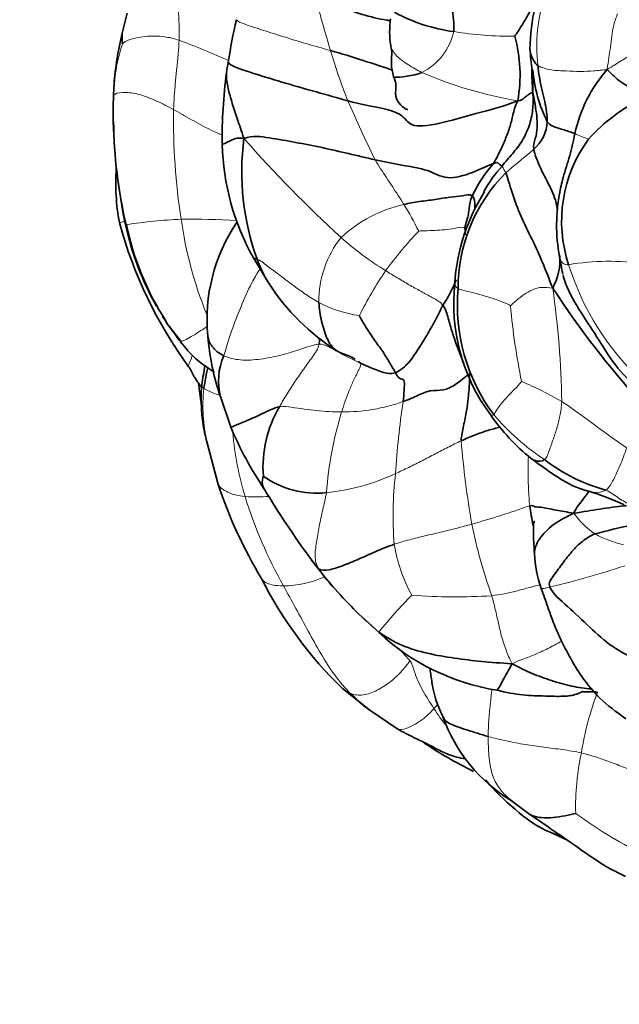
# Model space of a CAD drawing. Units: millimetres. Extents: x 0 to 1473, y 0 to 2751.
# Drawn here: x 631 to 655, y 738 to 777 of the extents above; entities that cross this region are included whole.
import ezdxf
from ezdxf import colors
from ezdxf.entities.mleader import LeaderData, LeaderLine
from ezdxf.math import Vec2, Vec3

# ---------------------------------------------------------------- set-up
doc = ezdxf.new("R2010")
doc.units = ezdxf.units.MM
doc.layers.add('DV3_Défaut', color=7, linetype='Continuous')
doc.layers.add('Défaut', color=7, linetype='Continuous')

# ---------------------------------------------------------------- blocks, each defined once
blk = doc.blocks.new('_DOT')
at = {"color": 0}
blk.add_line((0, 0), (-1, 0), dxfattribs=at)
at = {"color": 0, "const_width": 0.333}
blk.add_lwpolyline([(-0.1665, 0, 1), (0.1665, 0, 1)], format="xyb", close=True, dxfattribs=at)
blk = doc.blocks.new('SE2')
at = {"layer": 'DV3_Défaut', "color": 7, "linetype": 'Continuous', "lineweight": 35}
for p, q in [((635.449, 777.37), (635.255, 776.58)), ((640.425, 767.711), (641.024, 766.734)), ((636.976, 765.201), (637.051, 765.073)), ((637.051, 765.073), (637.571, 764.418)), ((639.129, 762.242), (639.531, 761.037)), ((638.599, 760.414), (639.036, 758.78)), ((642.673, 755.864), (643.02, 755.409)), ((644.686, 753.565), (645.378, 752.934)), ((643.938, 750.727), (645.018, 749.874)), ((645.019, 749.873), (646.077, 749.149)), ((650.591, 746.318), (651.331, 745.762)), ((652.122, 745.059), (652.783, 744.762))]:
    blk.add_line(p, q, dxfattribs=at)
at = {"layer": 'DV3_Défaut', "color": 7, "linetype": 'Continuous', "lineweight": 18}
for centre, radius, start, end in [((624.091, 776.592), 13.407, 358.7585, 9.1976), ((679.045, 786.953), 37.256, 194.046, 197.2745), ((657.563, 776.078), 5.967, 160.3439, 187.4798), ((624.908, 742.88), 35.713, 65.9334, 69.3626), ((646.016, 777.148), 2.366, 296.4154, 347.6405), ((650.542, 789.94), 13.481, 260.5452, 270.7989), ((640.9, 774.176), 5.97, 160.6428, 176.8913), ((667.395, 782.947), 24.946, 196.4346, 201.2423), ((653.558, 790.036), 16.35, 246.618, 260.4719), ((707.675, 801.983), 69.457, 203.84081, 205.95403), ((664.004, 773.241), 26.732, 179.3054, 188.604), ((654.097, 773.35), 19.175, 180.7545, 193.0317), ((677.356, 805.183), 49.645, 221.2864, 227.6007), ((655.049, 776.693), 4.517, 244.4378, 251.8311), ((648.735, 770.357), 1.787, 23.5022, 33.229), ((647.525, 764.59), 5.361, 102.5534, 132.8202), ((636.621, 763.745), 11.48, 25.9587, 31.9695), ((638.732, 746.686), 22.585, 92.9405, 98.4425), ((637.959, 741.403), 27.841, 86.2936, 90.793), ((653.666, 771.551), 16.257, 188.1666, 201.8069), ((658.901, 757.454), 16.464, 136.5806, 143.6556), ((647.105, 765.989), 4.101, 141.8429, 180.4583), ((651.876, 777.41), 11.954, 228.026, 238.5578), ((654.425, 758.631), 8.951, 80.9724, 100.0989), ((663.109, 770.686), 10.754, 197.5482, 226.7951), ((657.581, 759.04), 14.468, 145.6181, 153.7631), ((616.776, 761.428), 35.816, 0.9887, 8.182), ((645.314, 770.34), 4.954, 242.2267, 261.7541), ((676.181, 768.034), 25.71, 184.9345, 191.6676), ((646.439, 771.321), 11.259, 212.8979, 214.1895), ((646.429, 751.657), 12.078, 59.3459, 67.7476), ((644.994, 761.878), 6.56, 173.9861, 192.5862), ((639.755, 764.725), 2.513, 239.2553, 255.8125), ((643.946, 768.837), 7.199, 269.6776, 289.3471), ((679.471, 757.09), 33.509, 171.4976, 176.3744), ((657.616, 757.409), 14.348, 162.8613, 175.8206), ((657.141, 767.679), 9.496, 220.3412, 236.5428), ((652.594, 762.027), 13.041, 185.2912, 196.5975), ((684.846, 763.452), 36.347, 184.6621, 189.8844), ((642.505, 766.65), 8.234, 275.5874, 295.3473), ((660.109, 757.553), 14.176, 173.2931, 184.5859), ((640.519, 765.525), 7.236, 266.6491, 274.1118), ((657.135, 763.552), 17.83, 197.1256, 209.4823), ((639.183, 792.069), 36.223, 285.7883, 289.5774), ((655.897, 759.727), 3.522, 216.3342, 235.3896), ((669.312, 761.342), 20.69, 191.513, 199.6314), ((655.973, 760.587), 4.294, 241.0849, 257.1183), ((651.877, 757.337), 5.969, 188.8367, 209.3273), ((655.406, 764.888), 15.59, 217.2317, 222.2711), ((645.159, 784.877), 30.936, 282.9896, 288.6962), ((641.491, 759.224), 4.45, 271.583, 292.9522), ((660.951, 740.334), 20.052, 135.4039, 140.9846), ((648.395, 775.679), 21.336, 265.3693, 273.8427), ((655.406, 764.888), 15.59, 226.6032, 229.9318), ((669.1, 772.872), 30.808, 222.0859, 223.0756), ((665.12, 746.335), 11.907, 159.0565, 171.0436), ((645.557, 751.671), 2.635, 319.0043, 324.5298), ((652.338, 752.907), 5.635, 211.742, 220.3738), ((663.311, 746.049), 10.18, 167.8721, 181.3751), ((663.471, 759.88), 17.463, 233.7071, 243.5613)]:
    blk.add_arc(centre, radius, start, end, dxfattribs=at)
at = {"layer": 'DV3_Défaut', "color": 7, "linetype": 'Continuous', "lineweight": 35}
for centre, radius, start, end in [((658.589, 775.907), 7.257, 166.317, 179.5973), ((660.221, 772.318), 21.018, 166.8232, 171.4709), ((649.654, 776.651), 3.856, 172.6229, 188.3337), ((649.17, 783.204), 6.617, 241.2158, 262.6907), ((646.909, 773.671), 12.012, 165.9845, 175.7973), ((645.228, 774.922), 5.713, 349.8128, 15.6147), ((658.277, 776.313), 6.954, 182.9502, 189.8032), ((642.057, 774.787), 2.7, 166.0995, 175.0479), ((645.94, 774.399), 5.534, 5.9968, 7.8677), ((658.665, 771.382), 5.701, 138.7621, 167.4876), ((658.872, 772.411), 19.68, 172.3743, 180.6286), ((657.015, 775.583), 5.589, 184.6367, 206.5281), ((625.066, 774.807), 9.866, 355.8521, 358.5119), ((666.489, 773.168), 31.596, 178.3216, 180.1698), ((658.825, 767.732), 6.977, 115.517, 137.9959), ((658.158, 773.822), 23.277, 181.8393, 191.9018), ((650.536, 773.145), 1.48, 309.595, 357.7785), ((649.997, 771.102), 10.033, 172.4113, 200.0602), ((648.896, 772.448), 9.706, 181.4934, 209.2115), ((658.063, 769.159), 5.483, 143.7647, 198.2348), ((654.361, 767.584), 5.902, 139.171, 154.0707), ((654.349, 767.641), 5.533, 138.1049, 150.9223), ((643.429, 770.642), 8.431, 175.9418, 190.4901), ((654.964, 766.516), 6.466, 135.2321, 180.0908), ((656.057, 766.214), 7.706, 147.7009, 176.2748), ((658.981, 769.009), 6.599, 168.5293, 190.888), ((651.932, 773.682), 17.405, 195.2387, 216.1135), ((646.491, 771.411), 11.362, 192.1365, 209.5191), ((646.439, 771.321), 11.259, 191.762, 212.8979), ((645.362, 765.299), 6.765, 145.8599, 185.5896), ((643.536, 768.739), 5.235, 358.7446, 1.6247), ((650.203, 767.641), 2.312, 331.1656, 4.1811), ((669.662, 770.523), 17.381, 189.1321, 191.4024), ((648.335, 771.369), 8.657, 212.4526, 237.9498), ((643.536, 768.739), 5.235, 326.4554, 338.8894), ((655.625, 765.905), 7.303, 173.6383, 216.7663), ((655.704, 765.855), 7.235, 174.8391, 216.6929), ((682.814, 786.486), 36.523, 213.1268, 222.1232), ((646.491, 771.411), 11.362, 211.8125, 213.1282), ((646.439, 771.321), 11.259, 214.1895, 217.6709), ((647.843, 765.309), 9.238, 184.1947, 199.4161), ((641.589, 762.848), 2.541, 156.6197, 194.1887), ((658.09, 765.324), 20, 187.346, 189.6647), ((644.966, 762.157), 6.601, 175.2769, 195.3127), ((645.479, 759.46), 4.676, 149.3507, 184.374), ((656.137, 765.841), 7.683, 214.0931, 231.7868), ((652.66, 766.579), 14.25, 202.886, 214.0562), ((644.994, 761.878), 6.56, 192.5862, 194.5379), ((656.198, 765.353), 7.053, 232.5113, 254.5546), ((642.917, 762.069), 3.635, 234.6887, 276.1502), ((656.476, 764.559), 18.372, 198.3331, 211.1134), ((670.197, 776.15), 34.192, 210.884, 216.394), ((650.219, 747.37), 11.654, 65.5023, 73.0946), ((664.963, 759.941), 13.789, 188.3443, 191.606), ((658.68, 739.689), 17.794, 96.147, 105.593), ((655.89, 756.195), 4.384, 181.8943, 200.2771), ((651.614, 761.845), 10.737, 216.8305, 223.8341), ((655.177, 762.34), 16.16, 206.7437, 225.9392), ((655.406, 764.888), 15.59, 222.2711, 226.6032), ((651.451, 759.468), 8.921, 227.0933, 260.7758), ((649.467, 755.787), 7.404, 225.1557, 232.6151), ((653.793, 751.679), 6.244, 199.3377, 239.1435), ((658.09, 765.324), 20, 236.8499, 243.3092), ((656.153, 752.666), 8.6, 220.1051, 231.1049), ((654.076, 749.469), 4.824, 226.4568, 246.1146)]:
    blk.add_arc(centre, radius, start, end, dxfattribs=at)
for points in [[(647.742, 781.423), (647.683, 781.225), (647.628, 780.718), (647.966, 779.682), (648.119, 778.648), (648.262, 777.608), (648.342, 776.924), (648.328, 776.642)], [(651.445, 774.237), (651.418, 774.563), (651.404, 774.859), (651.41, 775.153)], [(652.015, 773.087), (652.012, 773.211), (651.994, 773.48), (651.921, 773.883), (651.82, 774.305), (651.708, 774.768), (651.658, 775.122), (651.647, 775.302)], [(655.82, 774.028), (655.796, 774.242), (655.565, 774.383), (655.159, 774.481), (654.814, 774.718), (654.601, 774.932), (654.462, 775.048), (654.378, 775.14)], [(650.23, 771.336), (650.363, 771.506), (650.641, 771.819), (651.043, 772.316), (651.316, 772.921), (651.463, 773.548), (651.459, 773.972), (651.445, 774.237)], [(651.445, 774.237), (651.431, 774.232), (651.395, 774.235), (651.309, 774.179), (651.2, 774.098), (651.079, 774.011), (650.993, 773.925), (650.851, 773.912)], [(651.479, 772.004), (651.45, 772.147), (651.557, 772.407), (651.634, 772.858), (651.603, 773.318), (651.533, 773.772), (651.479, 774.085), (651.445, 774.237)], [(644.144, 773.909), (644.646, 773.759), (646.301, 773.537), (646.472, 772.967), (647.203, 772.831), (649.313, 773.454), (650.253, 773.671), (650.851, 773.912)], [(649.895, 771.443), (649.982, 771.588), (650.135, 771.895), (650.355, 772.362), (650.535, 772.849), (650.669, 773.346), (650.727, 773.685), (650.851, 773.912)], [(653.1, 772.618), (653.045, 772.641), (652.916, 772.684), (652.679, 772.764), (652.437, 772.827), (652.204, 772.923), (652.069, 773.002), (652.015, 773.087)], [(640.052, 772.427), (640.382, 772.557), (641.049, 772.449), (642.09, 772.274), (643.135, 772.068), (644.18, 771.826), (644.875, 771.661), (645.223, 771.586)], [(645.223, 771.586), (645.571, 771.51), (646.263, 771.359), (647.365, 771.208), (648.013, 770.752), (649.091, 771.061), (649.695, 771.364), (649.895, 771.443)], [(649.895, 771.443), (650.019, 771.493), (650.067, 771.455), (650.114, 771.412), (650.156, 771.38), (650.194, 771.354), (650.223, 771.348), (650.23, 771.336)], [(650.374, 771.069), (650.449, 770.903), (650.606, 770.3), (650.964, 769.329), (651.42, 768.447), (651.835, 767.53), (652.079, 766.907), (652.228, 766.526)], [(646.36, 769.823), (646.563, 769.869), (646.974, 769.94), (647.592, 770.014), (648.205, 770.119), (648.671, 770.153), (648.96, 770.233), (649.053, 770.165)], [(648.768, 768.888), (648.779, 769.007), (648.852, 769.191), (648.904, 769.441), (648.939, 769.679), (648.957, 769.905), (649.017, 770.075), (649.053, 770.165)], [(640.425, 767.711), (640.435, 767.695), (640.485, 767.687), (640.573, 767.66)], [(646.026, 763.186), (646.184, 763.248), (646.509, 763.5), (646.909, 764.077), (647.26, 764.651), (647.598, 765.242), (647.795, 765.648), (647.899, 765.847)], [(646.026, 763.186), (645.958, 763.305), (645.791, 763.597), (645.49, 764.082), (645.157, 764.528), (644.847, 765.002), (644.658, 765.324), (644.603, 765.437)], [(637.546, 764.42), (637.552, 764.418), (637.561, 764.417), (637.57, 764.418)], [(643.012, 764.308), (643.026, 764.383), (643.032, 764.459), (643.031, 764.534)], [(644.641, 763.566), (644.621, 763.591), (644.595, 763.615), (644.566, 763.638)], [(644.641, 763.566), (644.747, 763.518), (644.956, 763.427), (645.237, 763.303), (645.497, 763.215), (645.746, 763.141), (645.927, 763.147), (646.026, 763.186)], [(638.507, 763.474), (638.471, 763.231), (638.434, 762.982), (638.389, 762.709)], [(646.331, 762.044), (646.347, 762.192), (646.371, 762.509), (646.395, 762.887), (646.295, 762.933), (646.154, 762.96), (646.079, 763.093), (646.026, 763.186)], [(646.331, 762.044), (646.531, 762.113), (646.943, 762.31), (647.424, 762.523), (647.905, 762.455), (648.419, 762.712), (648.741, 762.996), (648.952, 763.137)], [(648.619, 760.498), (648.626, 760.699), (648.714, 761.084), (648.838, 761.703), (648.899, 762.2), (648.924, 762.512), (648.955, 762.878), (648.952, 763.137)], [(653.06, 757.64), (652.783, 757.696), (652.37, 757.759), (651.687, 757.903), (651.463, 757.888), (651.551, 757.903), (651.432, 757.954), (651.32, 757.94)], [(652.113, 754.733), (652.045, 754.895), (652.267, 755.194), (652.628, 755.671), (652.972, 756.14), (653.389, 756.55), (653.716, 756.76), (653.897, 756.829)], [(645.978, 756.42), (645.747, 756.339), (645.301, 756.161), (644.649, 755.859), (644.013, 755.594), (643.373, 755.378), (643.103, 755.378), (642.994, 755.456)], [(642.994, 755.456), (642.843, 755.619), (642.735, 755.755), (642.652, 755.901)], [(642.994, 755.456), (642.99, 755.427), (642.999, 755.412), (643.02, 755.409)], [(656.931, 751.727), (656.435, 751.733), (655.632, 751.791), (654.563, 752.343), (653.685, 753.145), (652.822, 753.979), (652.221, 754.474), (652.113, 754.733)], [(650.623, 751.71), (650.166, 751.734), (649.437, 751.789), (648.351, 751.918), (647.274, 752.101), (646.264, 752.405), (645.656, 752.75), (645.371, 752.958)], [(643.932, 750.733), (643.947, 750.719), (643.962, 750.705), (643.978, 750.692)], [(654, 750.591), (653.802, 750.599), (653.605, 750.596), (653.41, 750.599)]]:
    blk.add_open_spline(points, degree=3, dxfattribs=at)
for points, knots in [([(652.199, 779.321), (652.026, 779.075), (651.848, 778.722), (651.65, 778.131), (651.383, 777.525), (651.058, 776.944), (650.814, 776.574), (650.73, 776.46)], [0, 0, 0, 0, 0.172705, 0.379528, 0.586352, 0.793176, 1, 1, 1, 1]), ([(645.825, 777.067), (645.775, 777.074), (645.441, 777.124), (644.681, 777.303), (643.832, 777.653), (643.202, 777.819), (642.902, 777.911)], [0, 0, 0, 0, 0.058978, 0.372652, 0.686326, 1, 1, 1, 1]), ([(635.257, 776.593), (635.256, 776.588), (635.248, 776.546), (635.242, 776.444), (635.243, 776.291), (635.264, 776.178), (635.268, 776.155)], [0, 0, 0, 0, 0.045715, 0.36381, 0.681905, 1, 1, 1, 1]), ([(645.831, 776.138), (645.856, 776.034), (645.884, 775.911), (645.881, 775.766), (645.878, 775.701), (645.872, 775.573), (645.85, 775.291), (645.91, 775.045), (645.955, 774.862)], [0, 0, 0, 0, 0.23523, 0.324685, 0.357729, 0.385854, 0.609984, 1, 1, 1, 1]), ([(651.647, 775.302), (651.564, 775.356), (651.487, 775.471), (651.394, 775.655), (651.345, 775.82), (651.334, 775.923), (651.332, 775.96)], [0, 0, 0, 0, 0.281391, 0.562782, 0.844173, 1, 1, 1, 1]), ([(645.911, 775.121), (645.606, 775.22), (644.58, 775.567), (643.925, 775.76), (643.469, 775.89)], [0, 0, 0, 0, 0.45108, 1, 1, 1, 1]), ([(639.435, 775.438), (639.444, 775.39), (639.593, 775.255), (640.511, 774.965), (641.689, 774.604), (642.903, 774.256), (643.736, 774.031), (644.144, 773.909)], [0, 0, 0, 0, 0.125878, 0.344409, 0.562939, 0.78147, 1, 1, 1, 1]), ([(640.052, 772.427), (639.948, 772.732), (639.799, 773.172), (639.587, 773.814), (639.412, 774.42), (639.352, 774.818), (639.366, 775.022), (639.37, 775.055)], [0, 0, 0, 0, 0.238621, 0.477243, 0.715864, 0.954486, 1, 1, 1, 1]), ([(647.069, 775.029), (646.735, 774.888), (646.042, 774.81), (645.955, 774.852), (645.955, 774.863)], [0, 0, 0, 0, 0.8016262, 1, 1, 1, 1]), ([(645.955, 774.861), (645.995, 774.764), (646.039, 774.648), (646.048, 774.473), (646.038, 774.337), (646.028, 774.177), (646.056, 773.999), (646.147, 773.847), (646.23, 773.748), (646.311, 773.674), (646.368, 773.629), (646.42, 773.595), (646.481, 773.564), (646.507, 773.56), (646.518, 773.567)], [0, 0, 0, 0, 0.192134, 0.262944, 0.322035, 0.422319, 0.517257, 0.608693, 0.699818, 0.740369, 0.780262, 0.824279, 0.877089, 1, 1, 1, 1]), ([(651.445, 774.968), (651.445, 774.969), (651.444, 774.984), (651.443, 774.999), (651.443, 775.014)], [0, 0, 0, 0, 0.0326637, 1, 1, 1, 1]), ([(639.194, 772.195), (639.194, 772.191), (639.226, 772.192), (639.443, 772.295), (639.778, 772.48), (640.052, 772.427)], [0, 0, 0, 0, 0.172287, 0.586144, 1, 1, 1, 1]), ([(652.498, 770.219), (652.532, 770.442), (652.645, 770.963), (652.92, 771.745), (653.041, 772.325), (653.1, 772.618)], [0, 0, 0, 0, 0.26911, 0.634555, 1, 1, 1, 1]), ([(652.414, 769.605), (652.411, 769.637), (652.372, 769.925), (652.177, 770.443), (651.736, 771.24), (651.526, 771.775), (651.479, 772.004)], [0, 0, 0, 0, 0.04095, 0.360633, 0.680317, 1, 1, 1, 1]), ([(649.053, 770.165), (649.14, 770.101), (649.161, 769.877), (649.155, 769.655), (649.154, 769.621)], [0, 0, 0, 0, 0.8481274, 1, 1, 1, 1]), ([(649.128, 769.314), (649.124, 769.303), (649.122, 769.294), (649.12, 769.294), (649.12, 769.294)], [0, 0, 0, 0, 0.993444, 1, 1, 1, 1]), ([(641.032, 766.721), (641.013, 766.749), (640.826, 767.04), (640.684, 767.363), (640.573, 767.66)], [0, 0, 0, 0, 0.097296, 1, 1, 1, 1]), ([(655.763, 762.492), (655.407, 762.733), (654.753, 763.317), (654.072, 764.462), (653.339, 765.546), (652.824, 766.41), (652.664, 766.931), (652.635, 767.043)], [0, 0, 0, 0, 0.234375, 0.46875, 0.703125, 0.9375, 1, 1, 1, 1]), ([(644.441, 763.723), (644.372, 763.763), (644.122, 763.882), (643.644, 764.013), (643.315, 764.497), (643.099, 765.219), (643.02, 765.706), (643.005, 765.956)], [0, 0, 0, 0, 0.100942, 0.325706, 0.550471, 0.775235, 1, 1, 1, 1]), ([(647.899, 765.847), (648.007, 765.704), (648.108, 765.327), (648.267, 764.768), (648.457, 764.217), (648.616, 763.823), (648.706, 763.615), (648.722, 763.579)], [0, 0, 0, 0, 0.237702, 0.475404, 0.713107, 0.950809, 1, 1, 1, 1]), ([(637.543, 764.42), (637.753, 764.157), (638.063, 763.766), (638.577, 763.413), (638.827, 763.241), (638.889, 763.199)], [0, 0, 0, 0, 0.502431, 0.876391, 1, 1, 1, 1]), ([(638.629, 764.64), (638.641, 764.491), (638.785, 764.181), (639.068, 763.943), (639.257, 763.856)], [0, 0, 0, 0, 0.4648739, 1, 1, 1, 1]), ([(637.872, 763.424), (637.893, 763.391), (637.925, 763.342), (638.021, 763.177), (638.101, 762.99), (638.258, 762.779), (638.342, 762.663), (638.385, 762.605)], [0, 0, 0, 0, 0.117788, 0.208006, 0.566543, 0.780622, 1, 1, 1, 1]), ([(638.47, 762.565), (638.494, 762.764), (638.549, 763.037), (638.606, 763.304), (638.622, 763.375)], [0, 0, 0, 0, 0.733868, 1, 1, 1, 1]), ([(639.531, 761.037), (639.533, 761.029), (639.655, 761.083), (640.123, 761.275), (640.792, 761.568), (641.228, 761.792), (641.456, 761.844)], [0, 0, 0, 0, 0.243295, 0.49553, 0.747765, 1, 1, 1, 1]), ([(648.619, 760.498), (648.793, 760.576), (649.139, 760.728), (649.657, 760.91), (649.994, 761.001), (650.156, 761.038)], [0, 0, 0, 0, 0.345585, 0.69117, 1, 1, 1, 1]), ([(651.383, 759.806), (651.766, 759.514), (652.248, 759.163), (653.015, 758.707), (653.391, 758.588), (653.608, 758.52)], [0, 0, 0, 0, 0.508127, 0.76065, 1, 1, 1, 1]), ([(651.398, 759.793), (651.438, 759.764), (651.585, 759.685), (651.801, 759.684), (651.905, 759.757)], [0, 0, 0, 0, 0.301305, 1, 1, 1, 1]), ([(640.816, 759.103), (640.775, 759.039), (640.759, 758.804), (640.819, 758.652), (640.849, 758.606)], [0, 0, 0, 0, 0.637758, 1, 1, 1, 1]), ([(653.06, 757.64), (653.11, 757.783), (653.25, 757.961), (653.446, 758.227), (653.589, 758.415), (653.661, 758.504), (653.669, 758.514)], [0, 0, 0, 0, 0.319163, 0.638325, 0.957488, 1, 1, 1, 1]), ([(655.143, 757.944), (655.116, 757.942), (654.783, 757.917), (654.094, 757.801), (653.436, 757.702), (653.06, 757.64)], [0, 0, 0, 0, 0.04284, 0.52142, 1, 1, 1, 1]), ([(651.509, 757.339), (651.508, 757.339), (651.504, 757.337), (651.496, 757.323), (651.485, 757.286), (651.466, 757.178), (651.467, 756.971), (651.466, 756.676), (651.491, 756.354), (651.501, 756.169), (651.509, 756.035)], [0, 0, 0, 0, 0.014623, 0.065524, 0.120446, 0.180501, 0.392421, 0.603291, 0.759954, 1, 1, 1, 1]), ([(651.508, 756.043), (651.508, 756.058), (651.511, 756.288), (651.709, 756.704), (652.314, 757.278), (652.771, 757.504), (653.06, 757.64)], [0, 0, 0, 0, 0.023163, 0.348775, 0.674388, 1, 1, 1, 1]), ([(651.778, 754.676), (651.869, 754.412), (652.004, 754.032), (652.192, 753.494), (652.371, 753.053), (652.589, 752.566), (652.917, 751.923), (653.394, 751.144), (654.109, 750.254), (654.723, 749.815), (655.117, 749.54)], [0, 0, 0, 0, 0.123072, 0.21098, 0.268328, 0.351553, 0.466612, 0.613322, 0.790827, 1, 1, 1, 1]), ([(647.385, 751.53), (647.395, 751.457), (647.432, 751.202), (647.489, 750.802), (647.627, 750.214), (647.782, 749.87), (647.902, 749.609)], [0, 0, 0, 0, 0.111605, 0.389635, 0.608393, 1, 1, 1, 1]), ([(650.019, 750.664), (650.026, 750.66), (650.072, 750.682), (650.281, 751.102), (650.502, 751.462), (650.623, 751.71)], [0, 0, 0, 0, 0.123342, 0.561671, 1, 1, 1, 1]), ([(653.783, 750.716), (653.772, 750.716), (653.51, 750.723), (652.968, 750.809), (652.183, 751.033), (651.414, 751.316), (650.92, 751.541), (650.623, 751.71)], [0, 0, 0, 0, 0.0100704, 0.2575528, 0.5050352, 0.7525176, 1, 1, 1, 1]), ([(650.019, 750.663), (650.393, 750.582), (650.975, 750.455), (651.883, 750.436), (652.51, 750.412), (652.933, 750.442), (653.166, 750.5), (653.318, 750.564), (653.402, 750.602), (653.414, 750.615), (653.414, 750.618), (653.414, 750.619)], [0, 0, 0, 0, 0.29361, 0.538942, 0.734068, 0.813005, 0.887546, 0.960872, 0.988353, 0.998487, 1, 1, 1, 1]), ([(647.902, 749.61), (647.94, 749.527), (648.131, 749.311), (648.859, 749.106), (649.397, 748.914), (649.685, 748.838)], [0, 0, 0, 0, 0.194877, 0.597438, 1, 1, 1, 1]), ([(646.077, 749.149), (646.328, 749.016), (646.694, 748.817), (647.237, 748.572), (647.678, 748.334), (648.169, 748.079), (648.545, 747.998), (648.783, 747.955)], [0, 0, 0, 0, 0.26028, 0.453992, 0.587103, 0.767837, 1, 1, 1, 1]), ([(650.617, 746.297), (650.592, 746.317), (650.558, 746.345), (650.525, 746.373), (650.516, 746.382)], [0, 0, 0, 0, 0.706821, 1, 1, 1, 1]), ([(651.328, 745.764), (651.351, 745.75), (651.491, 745.677), (651.79, 745.625), (652.236, 745.632), (652.715, 745.707), (653.051, 745.785), (653.134, 745.805)], [0, 0, 0, 0, 0.0487074, 0.2865305, 0.5243537, 0.7621768, 1, 1, 1, 1]), ([(651.33, 745.762), (651.743, 745.48), (652.393, 745.035), (653.402, 744.332), (654.27, 743.725), (654.805, 743.46), (655.094, 743.318)], [0, 0, 0, 0, 0.310816, 0.57955, 0.807386, 1, 1, 1, 1]), ([(652.42, 744.975), (652.414, 744.975), (652.305, 744.991), (652.206, 745.019), (652.12, 745.06)], [0, 0, 0, 0, 0.0577472, 1, 1, 1, 1])]:
    blk.add_open_spline(points, degree=3, knots=knots, dxfattribs=at)
at = {"layer": 'DV3_Défaut', "color": 7, "linetype": 'Continuous', "lineweight": 18}
for points, knots in [([(643.469, 775.89), (643.147, 775.981), (642.503, 776.166), (641.567, 776.449), (640.655, 776.743), (639.941, 776.97), (639.782, 777.069), (639.758, 777.108)], [0, 0, 0, 0, 0.2142247, 0.4284494, 0.6426741, 0.8568988, 1, 1, 1, 1]), ([(647.069, 775.029), (646.886, 775.112), (646.534, 775.316), (646.045, 775.669), (645.868, 775.948), (645.837, 776.1), (645.834, 776.12)], [0, 0, 0, 0, 0.317096, 0.634192, 0.951288, 1, 1, 1, 1]), ([(651.445, 774.237), (651.457, 774.399), (651.459, 774.627), (651.449, 774.854), (651.445, 774.968)], [0, 0, 0, 0, 0.50109, 1, 1, 1, 1]), ([(634.907, 774.093), (634.911, 774.124), (634.968, 774.216), (635.384, 774.269), (635.974, 774.164), (636.596, 773.918), (637.045, 773.69), (637.275, 773.565)], [0, 0, 0, 0, 0.1066006, 0.3299504, 0.5533003, 0.7766501, 1, 1, 1, 1]), ([(637.275, 773.565), (637.504, 773.439), (637.98, 773.167), (638.629, 772.806), (639.036, 772.625), (639.191, 772.564)], [0, 0, 0, 0, 0.383229, 0.766459, 1, 1, 1, 1]), ([(635.357, 769.159), (635.306, 769.145), (635.194, 769.115), (635.14, 769.104), (635.139, 769.107)], [0, 0, 0, 0, 0.40431, 1, 1, 1, 1]), ([(652.855, 767.443), (652.751, 767.44), (652.607, 767.501), (652.531, 767.61), (652.511, 767.704), (652.502, 767.759), (652.5, 767.77)], [0, 0, 0, 0, 0.308964, 0.617928, 0.926891, 1, 1, 1, 1]), ([(639.257, 763.856), (639.358, 764.176), (639.55, 764.834), (639.93, 765.792), (640.294, 766.63), (640.574, 767.105), (640.685, 767.286)], [0, 0, 0, 0, 0.27567, 0.551339, 0.827009, 1, 1, 1, 1]), ([(648.366, 766.711), (648.366, 766.706), (648.361, 766.634), (648.407, 766.557), (648.499, 766.506)], [0, 0, 0, 0, 0.0641595, 1, 1, 1, 1]), ([(637.57, 764.418), (637.582, 764.419), (637.641, 764.433), (637.825, 764.521), (638.121, 764.693), (638.389, 764.867), (638.553, 764.976), (638.613, 765.015)], [0, 0, 0, 0, 0.078921, 0.336041, 0.593162, 0.850282, 1, 1, 1, 1]), ([(637.872, 763.424), (637.864, 763.45), (637.882, 763.546), (637.961, 763.716), (638.009, 763.842), (638.024, 763.882)], [0, 0, 0, 0, 0.27016, 0.767871, 1, 1, 1, 1]), ([(638.47, 762.565), (638.419, 762.607), (638.382, 762.655), (638.388, 762.706), (638.389, 762.711)], [0, 0, 0, 0, 0.90144, 1, 1, 1, 1]), ([(649.774, 761.534), (649.778, 761.529), (649.805, 761.5), (649.856, 761.489), (649.903, 761.532)], [0, 0, 0, 0, 0.150496, 1, 1, 1, 1]), ([(651.32, 757.94), (651.301, 758.152), (651.267, 758.577), (651.256, 759.216), (651.266, 759.659), (651.268, 759.89), (651.269, 759.907)], [0, 0, 0, 0, 0.324908, 0.649815, 0.974723, 1, 1, 1, 1]), ([(640.096, 758.301), (639.963, 758.314), (639.708, 758.353), (639.41, 758.47), (639.166, 758.607), (639.058, 758.718), (639.036, 758.78)], [0, 0, 0, 0, 0.256752, 0.513504, 0.770256, 1, 1, 1, 1]), ([(653.612, 758.519), (653.693, 758.494), (653.919, 758.445), (654.181, 758.476), (654.319, 758.555)], [0, 0, 0, 0, 0.374043, 1, 1, 1, 1]), ([(641.614, 754.777), (641.458, 754.778), (641.15, 754.799), (640.86, 754.912), (640.767, 755.029), (640.744, 755.069)], [0, 0, 0, 0, 0.409864, 0.819728, 1, 1, 1, 1]), ([(651.745, 754.824), (651.74, 754.823), (651.58, 754.792), (651.253, 754.696), (650.787, 754.57), (650.31, 754.457), (649.988, 754.41), (649.825, 754.391)], [0, 0, 0, 0, 0.007616, 0.255712, 0.503808, 0.751904, 1, 1, 1, 1]), ([(652.113, 754.733), (652.012, 754.706), (651.869, 754.675), (651.79, 754.667), (651.779, 754.673), (651.778, 754.676)], [0, 0, 0, 0, 0.406929, 0.813858, 1, 1, 1, 1]), ([(652.583, 752.595), (652.488, 752.544), (652.218, 752.397), (651.773, 752.175), (651.231, 751.944), (650.862, 751.818), (650.623, 751.71)], [0, 0, 0, 0, 0.152653, 0.435102, 0.717551, 1, 1, 1, 1]), ([(649.685, 748.838), (649.685, 749.048), (649.7, 749.468), (649.765, 750.099), (649.809, 750.506), (649.832, 750.712)], [0, 0, 0, 0, 0.337774, 0.675548, 1, 1, 1, 1]), ([(646.072, 749.152), (646.107, 749.132), (646.238, 749.088), (646.541, 749.18), (646.914, 749.373), (647.261, 749.635), (647.456, 749.837), (647.546, 749.942)], [0, 0, 0, 0, 0.094559, 0.320919, 0.54728, 0.77364, 1, 1, 1, 1]), ([(650.516, 746.382), (650.366, 746.511), (650.096, 746.789), (649.815, 747.336), (649.697, 748.062), (649.685, 748.581), (649.685, 748.838)], [0, 0, 0, 0, 0.2385018, 0.4923345, 0.7461673, 1, 1, 1, 1])]:
    blk.add_open_spline(points, degree=3, knots=knots, dxfattribs=at)
for points in [[(654.378, 775.14), (654.397, 775.325), (654.445, 775.61), (654.505, 776.026), (654.552, 776.457), (654.627, 776.894), (654.725, 777.189), (654.784, 777.335)], [(635.268, 776.155), (635.324, 776.225), (635.52, 776.342), (636, 776.433), (636.485, 776.479), (636.984, 776.435), (637.326, 776.357), (637.495, 776.301)], [(637.275, 773.565), (637.281, 773.749), (637.304, 774.118), (637.35, 774.668), (637.405, 775.217), (637.463, 775.762), (637.487, 776.125), (637.495, 776.301)], [(656.965, 776.643), (656.797, 776.517), (656.453, 776.303), (655.94, 776.044), (655.441, 775.787), (654.937, 775.501), (654.597, 775.28), (654.378, 775.14)], [(654.378, 775.14), (654.177, 775.126), (653.853, 775.08), (653.316, 775.063), (652.773, 775.088), (652.173, 775.106), (651.781, 775.215), (651.647, 775.302)], [(650.374, 771.069), (650.492, 771.174), (650.635, 771.291), (650.848, 771.466), (651.059, 771.649), (651.277, 771.815), (651.415, 771.938), (651.479, 772.004)], [(646.36, 769.823), (646.288, 769.941), (646.137, 770.176), (645.905, 770.528), (645.673, 770.879), (645.442, 771.231), (645.288, 771.464), (645.223, 771.586)], [(635.416, 769.026), (635.391, 769.023), (635.376, 769.02), (635.384, 769.022)], [(646.943, 768.77), (647.019, 768.779), (647.28, 768.785), (647.674, 768.799), (648.066, 768.83), (648.457, 768.893), (648.698, 768.95), (648.768, 768.888)], [(640.573, 767.66), (640.685, 767.626), (640.987, 767.379), (641.488, 767.017), (641.976, 766.64), (642.481, 766.276), (642.831, 766.056), (643.005, 765.956)], [(645.64, 767.211), (645.792, 767.116), (646.099, 766.929), (646.56, 766.656), (647.025, 766.396), (647.491, 766.144), (647.801, 765.975), (647.899, 765.847)], [(648.499, 766.506), (648.604, 766.447), (648.881, 766.393), (649.336, 766.277), (649.783, 766.147), (650.227, 765.994), (650.507, 765.862), (650.567, 765.823)], [(650.567, 765.823), (650.608, 765.859), (650.793, 766.041), (651.094, 766.274), (651.425, 766.468), (651.792, 766.584), (652.072, 766.529), (652.228, 766.526)], [(639.257, 763.856), (639.446, 763.769), (639.894, 763.654), (640.712, 763.705), (641.505, 763.865), (642.282, 764.109), (642.791, 764.286), (643.012, 764.308)], [(641.456, 761.844), (641.55, 762.018), (641.75, 762.355), (642.071, 762.849), (642.407, 763.332), (642.754, 763.806), (642.98, 764.123), (643.012, 764.308)], [(643.012, 764.308), (643.151, 764.321), (643.365, 764.224), (643.678, 764.055), (643.991, 763.876), (644.316, 763.711), (644.535, 763.614), (644.641, 763.566)], [(643.906, 761.637), (643.95, 761.781), (644.043, 762.065), (644.205, 762.491), (644.376, 762.896), (644.595, 763.325), (644.693, 763.503), (644.641, 763.566)], [(649.903, 761.532), (649.94, 761.566), (650.018, 761.738), (650.266, 762.044), (650.524, 762.328), (650.797, 762.607), (650.969, 762.794), (651.003, 762.835)], [(651.905, 759.757), (651.992, 759.817), (652.081, 760.094), (652.259, 760.582), (652.413, 761.055), (652.533, 761.542), (652.578, 761.872), (652.587, 762.046)], [(652.587, 762.046), (652.76, 761.935), (653.106, 761.698), (653.616, 761.322), (654.126, 760.944), (654.641, 760.57), (654.99, 760.328), (655.15, 760.219)], [(641.456, 761.844), (641.608, 761.878), (641.932, 761.824), (642.421, 761.752), (642.912, 761.691), (643.405, 761.647), (643.739, 761.639), (643.906, 761.637)], [(648.619, 760.498), (648.446, 760.419), (648.101, 760.249), (647.589, 759.982), (647.076, 759.714), (646.557, 759.45), (646.206, 759.286), (646.03, 759.209)], [(654.319, 758.555), (654.414, 758.609), (654.549, 758.818), (654.721, 759.164), (654.877, 759.512), (655.021, 759.865), (655.107, 760.101), (655.15, 760.219)], [(642.994, 755.456), (642.896, 755.628), (642.832, 755.913), (642.906, 756.491), (643.017, 757.119), (643.156, 757.782), (643.267, 758.226), (643.307, 758.455)], [(655.697, 757.876), (655.536, 757.9), (655.344, 757.955), (655.076, 758.085), (654.824, 758.242), (654.582, 758.408), (654.417, 758.513), (654.319, 758.555)], [(649.038, 757.213), (648.833, 757.156), (648.423, 757.045), (647.805, 756.893), (647.187, 756.751), (646.575, 756.601), (646.172, 756.487), (645.978, 756.42)], [(644.246, 750.538), (644.047, 750.748), (643.61, 751.243), (643.075, 752.106), (642.584, 752.997), (642.099, 753.889), (641.774, 754.48), (641.614, 754.777)], [(650.623, 751.71), (650.522, 751.918), (650.38, 752.252), (650.213, 752.769), (650.089, 753.303), (649.966, 753.846), (649.875, 754.209), (649.825, 754.391)], [(644.246, 750.538), (644.403, 750.476), (644.751, 750.43), (645.312, 750.646), (645.804, 750.96), (646.241, 751.354), (646.483, 751.667), (646.596, 751.831)], [(647.546, 749.942), (647.468, 750.058), (647.312, 750.291), (647.094, 750.657), (646.908, 751.035), (646.757, 751.424), (646.69, 751.692), (646.596, 751.831)], [(643.978, 750.692), (644.059, 750.627), (644.149, 750.576), (644.246, 750.538)], [(649.685, 748.838), (649.924, 748.775), (650.405, 748.654), (651.137, 748.514), (651.876, 748.411), (652.617, 748.327), (653.113, 748.243), (653.358, 748.188)], [(653.358, 748.188), (653.558, 748.143), (653.955, 748.024), (654.546, 747.817), (655.129, 747.584), (655.715, 747.359), (656.109, 747.219), (656.308, 747.151)]]:
    blk.add_open_spline(points, degree=3, dxfattribs=at)

msp = doc.modelspace()

# ---------------------------------------------------------------- block references
at = {"layer": 'Défaut'}
msp.add_blockref('SE2', (0, 0), dxfattribs=at)

# ---------------------------------------------------------------- leaders
at = {"layer": 'Défaut', "color": 7, "linetype": 'Continuous', "lineweight": 18}
ml = msp.add_multileader_mtext('Standard', dxfattribs=at)
ml.set_content('{\\pxsm0.9;\\fSolid Edge ISO|b1||i0||c0|p34;\\W1.;20/03/2023\\P}', color=256)
ml.set_leader_properties()
ml.set_arrow_properties(name='DOT')
ml.build(insert=Vec2(0, 0))
ml.multileader.update_dxf_attribs({"leader_type": 0, "dogleg_length": 0, "arrow_head_size": 12})
ctx = ml.context
ctx.base_point, ctx.char_height, ctx.arrow_head_size, ctx.landing_gap_size = Vec3(1385.431, 2724.814), 12, 12, 4.2
notes = []
notes.append((ctx, [(0, (0, 0, 0), (0, 0), (1, 0), 1, [])]))
ctx.mtext.insert = Vec3(1387.431, 2730.935)
for ctx, leaders in notes:
    for number, flags, end, landing, length, lines in leaders:
        leader = LeaderData()
        leader.index, (leader.has_last_leader_line, leader.has_dogleg_vector, leader.attachment_direction) = number, flags
        leader.last_leader_point, leader.dogleg_vector, leader.dogleg_length = Vec3(end), Vec3(landing), length
        for number, points, colour, breaks in lines:
            line = LeaderLine()
            line.index, line.vertices, line.color, line.breaks = number, Vec3.list(points), colors.encode_raw_color(colour), breaks
            leader.lines.append(line)
        ctx.leaders.append(leader)

doc.saveas('drawing.dxf')
